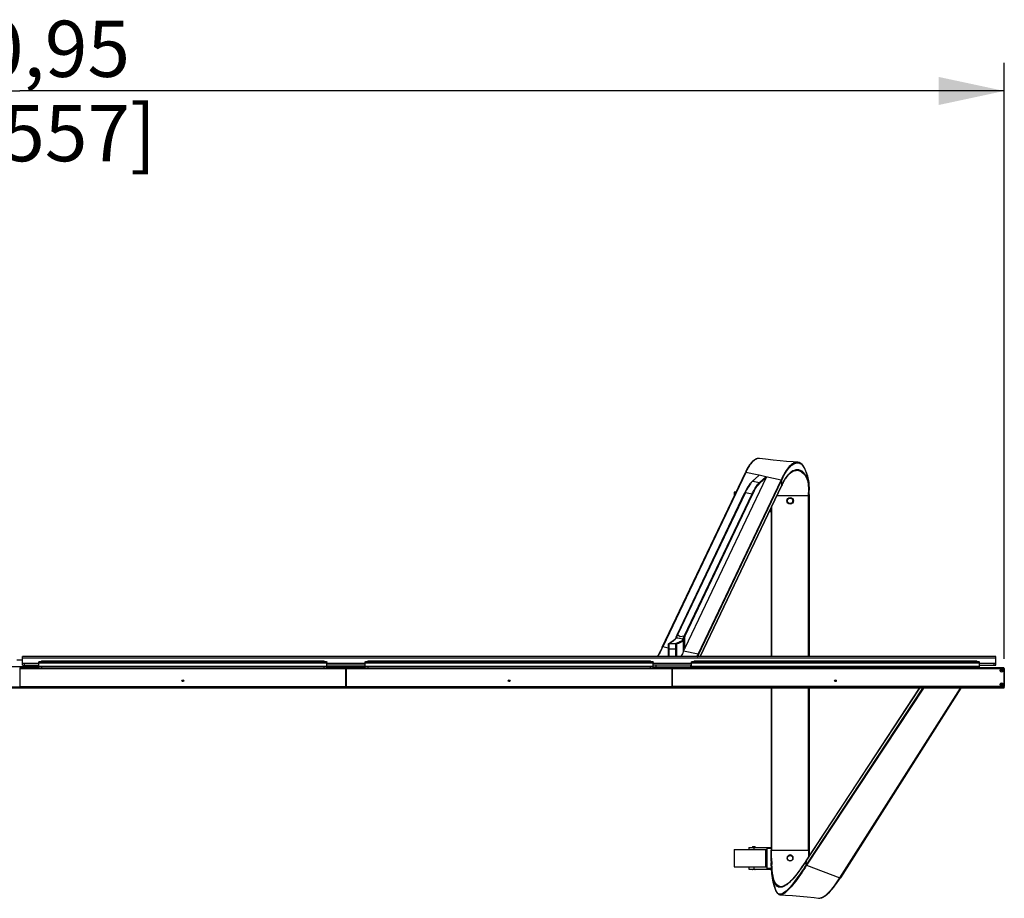
# Model space of a CAD drawing. Units: millimetres. Extents: x 0 to 594, y 0 to 420.
# Drawn here: x 211 to 264, y 294 to 341 of the extents above; entities that cross this region are included whole.
import ezdxf

# ---------------------------------------------------------------- set-up
doc = ezdxf.new("R2010")
doc.units = ezdxf.units.MM
doc.header["$LTSCALE"] = 32.67
doc.layers.get('0').update_dxf_attribs({"linetype": 'CONTINUOUS'})
doc.styles.get("Standard").update_dxf_attribs({"font": 'txt', "width": 0.5})
doc.dimstyles.new('DIMSTYLE_1', dxfattribs={"dimtxt": 3, "dimasz": 3.5, "dimexe": 0.18, "dimexo": 0.0625, "dimgap": 0.09, "dimtad": 1, "dimlfac": 34.482759, "dimdsep": 46, "dimtxsty": 'Standard', "dimblk": '_FILLED', "dimblk1": '_FILLED', "dimblk2": '_FILLED', "dimcen": 0.09, "dimclrt": 5, "dimadec": 0, "dimazin": 0, "dimtp": 0.8, "dimtm": 0.8, "dimtfac": 1, "dimtofl": 0, "dimtmove": 0, "dimatfit": 3, "dimldrblk": '_FILLED', "dimfxl": 1, "dimtolj": 1, "dimarcsym": 0})

# ---------------------------------------------------------------- blocks, each defined once
blk = doc.blocks.new('_FILLED')
at = {"color": 0, "linetype": 'ByBlock'}
blk.add_solid([(0, 0), (-1, 0.214), (-1, -0.214)], dxfattribs=at)
blk = doc.blocks.new('*D12')
at = {"color": 2, "linetype": 'Continuous'}
for p, q in [((158.914, 307.251), (158.914, 339.042)), ((263.922, 307.251), (263.922, 339.042)), ((158.914, 337.542), (211.418, 337.542)), ((263.922, 337.542), (211.418, 337.542))]:
    blk.add_line(p, q, dxfattribs=at)
at = {"color": 2, "linetype": 'Continuous', "xscale": 3.5, "yscale": 3.5, "zscale": 3.5, "rotation": 180}
blk.add_blockref('_FILLED', (158.914, 337.542), dxfattribs=at)
at = {"color": 2, "linetype": 'Continuous', "xscale": 3.5, "yscale": 3.5, "zscale": 3.5}
blk.add_blockref('_FILLED', (263.922, 337.542), dxfattribs=at)
at = {"color": 5, "linetype": 'Continuous', "insert": (209.918, 341.292), "char_height": 3, "width": 13.5, "attachment_point": 2, "line_spacing_factor": 0.9}
blk.add_mtext('3620,95\\P[142.557]', dxfattribs=at)

msp = doc.modelspace()

# ---------------------------------------------------------------- linework, layer by layer
at = {"color": 7, "linetype": 'Continuous'}
for p, q in [((252.89534, 317.73907), (252.89509, 317.73909)), ((245.68302, 307.87261), (250.11305, 317.18283)), ((250.13893, 317.19121), (245.70908, 307.88164)), ((250.16317, 317.28708), (250.11307, 317.18288)), ((250.7419, 317.06175), (250.13893, 317.19121)), ((252.87383, 317.30456), (252.8739, 317.30455)), ((251.22134, 316.91299), (246.89334, 307.81821)), ((247.58949, 307.48909), (252.01709, 316.78726)), ((247.61731, 307.46189), (252.04482, 316.76009)), ((250.48642, 316.72516), (250.82569, 317.02693)), ((250.6244, 316.83323), (250.50961, 316.73097)), ((250.50961, 316.73097), (250.86857, 316.65381)), ((250.85417, 317.03772), (250.6244, 316.83323)), ((250.85418, 317.03778), (250.7419, 317.06175)), ((251.21354, 316.96052), (250.85417, 317.03772)), ((250.86857, 316.65381), (251.21354, 316.96052)), ((250.8923, 316.62036), (251.22133, 316.913)), ((252.01702, 316.78712), (251.21333, 316.96016)), ((252.04482, 316.76009), (252.05017, 316.77131)), ((252.04482, 316.76009), (252.04505, 316.48139)), ((252.09136, 316.5744), (252.17217, 316.73274)), ((246.47631, 308.53472), (250.08688, 316.11623)), ((250.11302, 316.1252), (246.49705, 308.53246)), ((252.04505, 316.48139), (247.70713, 307.36768)), ((247.70884, 307.36768), (252.04362, 316.47488)), ((249.61693, 316.14018), (249.52317, 316.14018)), ((249.52317, 316.14018), (249.52317, 316.08218)), ((249.52317, 316.08218), (249.52327, 316.08218)), ((249.52327, 316.08218), (249.52327, 315.94334)), ((249.52378, 316.14018), (249.52378, 315.94443)), ((250.11306, 316.12528), (250.47207, 316.04822)), ((252.04357, 316.47478), (252.09136, 316.5744)), ((253.51566, 315.98387), (253.5147, 316.14858)), ((246.85625, 308.45678), (250.4721, 316.04822)), ((246.88922, 308.44053), (250.49975, 316.02084)), ((251.79816, 315.95917), (253.51566, 315.95917)), ((253.48667, 315.98374), (253.48666, 315.95917)), ((253.48666, 307.36768), (253.48666, 315.95917)), ((253.51562, 316.01613), (253.51565, 315.98387)), ((253.51565, 315.98387), (253.51566, 315.95917)), ((253.51566, 315.95917), (253.51566, 315.98387)), ((253.51566, 315.95917), (253.51566, 307.36768)), ((251.48566, 315.09618), (251.3874, 315.09618)), ((251.41501, 315.15418), (251.48566, 315.15418)), ((251.48566, 315.30262), (251.48566, 307.36768)), ((251.51466, 315.36355), (251.51466, 307.36768)), ((246.38665, 308.3325), (246.33085, 308.25586)), ((246.39992, 308.3643), (246.38665, 308.3325)), ((246.4064, 308.38027), (246.39819, 308.36123)), ((246.39993, 308.36429), (246.39819, 308.36123)), ((246.42984, 308.4336), (246.4064, 308.38027)), ((246.41665, 308.35314), (246.41808, 308.35634)), ((246.45254, 308.4837), (246.42984, 308.4336)), ((246.47095, 308.52333), (246.45254, 308.4837)), ((246.47095, 308.52335), (246.47628, 308.53467)), ((246.49705, 308.53246), (246.48449, 308.50567)), ((246.64105, 308.42237), (246.49705, 308.53246)), ((246.85625, 308.45678), (246.64105, 308.42237)), ((246.8188, 307.6525), (246.81494, 308.27549)), ((246.88403, 308.42953), (246.88921, 308.44053)), ((246.89335, 307.81819), (246.88921, 308.44053)), ((245.68302, 307.8726), (245.63471, 307.76982)), ((245.70894, 307.88167), (245.70071, 307.8641)), ((246.00026, 307.81985), (245.70908, 307.88164)), ((246.00026, 308.03468), (246.00026, 307.36768)), ((246.02926, 308.06368), (246.40626, 308.06368)), ((246.02926, 308.06368), (246.02926, 307.36768)), ((246.40626, 307.75752), (246.02926, 307.75752)), ((246.40626, 307.36768), (246.40626, 308.06368)), ((246.43526, 308.03468), (246.43526, 307.36768)), ((246.46767, 308.04712), (246.49609, 308.05938)), ((246.49609, 308.05938), (246.56427, 308.08863)), ((211.27276, 307.19368), (211.56276, 307.19368)), ((211.56276, 306.90368), (211.56276, 307.36768)), ((263.47276, 307.36768), (211.56276, 307.36768)), ((263.47276, 307.28068), (211.56276, 307.28068)), ((247.58949, 307.48909), (246.81882, 307.6525)), ((247.618, 307.36768), (247.61731, 307.46189)), ((263.47276, 306.90368), (263.47276, 307.36768)), ((212.43276, 306.81248), (210.40276, 306.81248)), ((211.41848, 306.75868), (211.41848, 305.74368)), ((211.41848, 306.75868), (228.81703, 306.75868)), ((211.41848, 306.72968), (228.81703, 306.72968)), ((212.43276, 306.99068), (211.56276, 306.99068)), ((211.56276, 306.90368), (212.43276, 306.90368)), ((211.64976, 306.99068), (211.64976, 306.90368)), ((212.43276, 306.75868), (212.43276, 307.07768)), ((212.43276, 307.07768), (227.80276, 307.07768)), ((227.80276, 307.01968), (212.43276, 307.01968)), ((227.80276, 306.84568), (212.43276, 306.84568)), ((227.65776, 307.11521), (212.57776, 307.11521)), ((212.57776, 306.84568), (212.57776, 306.75868)), ((227.65776, 306.75868), (227.65776, 306.84568)), ((227.80276, 306.75868), (227.80276, 307.07768)), ((229.83276, 306.99068), (227.80276, 306.99068)), ((229.83276, 306.90368), (227.80276, 306.90368)), ((229.83276, 306.81248), (227.80276, 306.81248)), ((228.81703, 305.74368), (228.81703, 306.75868)), ((228.81848, 306.75868), (246.21703, 306.75868)), ((228.81848, 306.75868), (228.81848, 305.74368)), ((228.81848, 306.72968), (246.21703, 306.72968)), ((229.83276, 307.07768), (245.20276, 307.07768)), ((229.83276, 306.75868), (229.83276, 307.07768)), ((245.20276, 307.01968), (229.83276, 307.01968)), ((245.20276, 306.84568), (229.83276, 306.84568)), ((245.05776, 307.11521), (229.97776, 307.11521)), ((229.97776, 306.84568), (229.97776, 306.75868)), ((245.05776, 306.75868), (245.05776, 306.84568)), ((245.20276, 306.75868), (245.20276, 307.07768)), ((247.23276, 306.99068), (245.20276, 306.99068)), ((247.23276, 306.90368), (245.20276, 306.90368)), ((245.20276, 306.81248), (247.20376, 306.81248)), ((245.34776, 306.90368), (245.34776, 306.76805)), ((246.21703, 305.74368), (246.21703, 306.75868)), ((263.89253, 306.75868), (246.21848, 306.75868)), ((246.21848, 306.75868), (246.21848, 305.74368)), ((246.21848, 306.72968), (263.75389, 306.72968)), ((247.20376, 306.78768), (247.20376, 306.90368)), ((247.23276, 307.07768), (262.60276, 307.07768)), ((247.23276, 306.75868), (247.23276, 307.07768)), ((262.60276, 307.01968), (247.23276, 307.01968)), ((262.60276, 306.84568), (247.23276, 306.84568)), ((262.45776, 307.11521), (247.37776, 307.11521)), ((247.37776, 306.84568), (247.37776, 306.75868)), ((262.45776, 306.75868), (262.45776, 306.84568)), ((262.60276, 306.75868), (262.60276, 307.07768)), ((263.47276, 306.99068), (262.60276, 306.99068)), ((262.60276, 306.90368), (263.47276, 306.90368)), ((263.38576, 306.90368), (263.38576, 306.99068)), ((263.80165, 306.65718), (263.75142, 306.65718)), ((263.80165, 306.62818), (263.75142, 306.62818)), ((263.79918, 306.72968), (263.89253, 306.72968)), ((263.92153, 306.72968), (263.89253, 306.75868)), ((263.90703, 306.74418), (263.89253, 306.72968)), ((263.89253, 306.72968), (263.89253, 305.77268)), ((263.92153, 306.72968), (263.92153, 305.77268)), ((228.82211, 305.73519), (194.01341, 305.73519)), ((194.01341, 305.69418), (228.82211, 305.69418)), ((228.82211, 305.68568), (194.01341, 305.68568)), ((211.41848, 305.77268), (228.81703, 305.77268)), ((211.41848, 305.74368), (228.81703, 305.74368)), ((228.81848, 305.77268), (246.21703, 305.77268)), ((228.81848, 305.74368), (246.21703, 305.74368)), ((228.82211, 305.68568), (228.82211, 305.74368)), ((257.79963, 305.73519), (228.82573, 305.73519)), ((228.82573, 305.73519), (228.82573, 305.68568)), ((228.82573, 305.69418), (263.89253, 305.69418)), ((263.89253, 305.68568), (228.82573, 305.68568)), ((263.75389, 305.77268), (246.21848, 305.77268)), ((246.21848, 305.74368), (263.89253, 305.74368)), ((251.48566, 305.68568), (251.48569, 296.937)), ((251.51466, 305.68568), (251.51466, 297.03934)), ((259.38906, 305.68568), (253.33291, 296.45053)), ((259.56057, 305.68568), (253.35718, 296.26345)), ((259.39153, 305.68568), (253.38092, 296.52093)), ((259.60598, 305.68568), (253.3818, 296.23356)), ((253.48666, 297.03934), (253.48666, 305.68568)), ((253.51566, 305.68568), (253.51566, 297.03934)), ((255.15623, 295.56746), (261.58908, 305.68568)), ((261.6111, 305.68568), (255.18176, 295.5718)), ((257.79963, 305.74368), (257.79963, 305.73063)), ((257.79963, 305.73063), (258.43763, 305.73063)), ((257.83443, 305.69583), (257.79963, 305.73063)), ((257.83443, 305.69583), (258.40283, 305.69583)), ((258.40283, 305.69583), (258.43763, 305.73063)), ((258.43763, 305.74368), (258.43763, 305.73063)), ((263.89253, 305.73519), (258.43763, 305.73519)), ((263.80165, 305.87418), (263.75142, 305.87418)), ((263.80165, 305.84518), (263.75142, 305.84518)), ((263.76203, 305.90608), (263.76203, 305.89651)), ((263.89253, 305.77268), (263.79918, 305.77268)), ((263.89253, 305.74368), (263.92153, 305.77268)), ((263.89253, 305.77268), (263.90703, 305.75818)), ((263.92153, 305.75569), (263.89253, 305.73519)), ((263.89253, 305.68568), (263.89253, 305.73519)), ((263.89253, 305.69418), (263.92153, 305.71468)), ((263.92153, 305.71468), (263.89253, 305.68568)), ((263.92153, 305.71468), (263.92153, 305.76826)), ((250.30391, 297.18868), (251.48566, 297.18868)), ((250.30391, 297.18868), (250.30391, 297.07268)), ((250.62288, 297.21768), (250.50691, 297.21768)), ((250.56491, 297.18868), (250.56491, 297.07268)), ((251.26091, 297.18868), (251.26091, 296.02868)), ((249.52317, 297.07268), (251.26091, 297.07268)), ((249.52317, 297.07268), (249.52317, 297.01468)), ((249.52317, 297.01468), (249.52327, 297.01468)), ((249.52327, 297.01468), (249.52327, 296.20268)), ((249.52378, 297.07268), (249.52378, 296.14468)), ((251.20572, 296.14468), (251.20572, 297.07268)), ((251.26091, 297.00453), (251.20572, 297.00453)), ((251.26091, 296.88853), (251.20572, 296.88853)), ((251.26091, 297.05818), (251.20726, 297.00453)), ((251.48566, 297.13068), (251.26091, 297.13068)), ((251.48566, 297.03934), (253.51566, 297.03934)), ((251.48569, 296.937), (251.48566, 297.03934)), ((251.51471, 296.91188), (251.51466, 297.03934)), ((249.52327, 296.20268), (249.52317, 296.20268)), ((249.52317, 296.20268), (249.52317, 296.14468)), ((249.52317, 296.14468), (251.26091, 296.14468)), ((250.30391, 296.14468), (250.30391, 296.02868)), ((250.56491, 296.14468), (250.56491, 296.02868)), ((251.20572, 296.32883), (251.26091, 296.32883)), ((251.26091, 296.21283), (251.20572, 296.21283)), ((251.26091, 296.15918), (251.20726, 296.21283)), ((251.49082, 296.44198), (251.49407, 296.33351)), ((251.51993, 296.44298), (251.51957, 296.45694)), ((253.33291, 296.45053), (253.24171, 296.31241)), ((253.3509, 296.2539), (253.27479, 296.13835)), ((253.38186, 296.23354), (253.29539, 296.10229)), ((253.38093, 296.52092), (253.30549, 296.40603)), ((253.35718, 296.26343), (253.3509, 296.2539)), ((253.35717, 296.2634), (253.38093, 296.52087)), ((253.38186, 296.23354), (255.15625, 295.56778)), ((250.30391, 296.02868), (251.51046, 296.02868)), ((250.62291, 295.99968), (250.50691, 295.99968)), ((251.26091, 296.08668), (251.50644, 296.08668)), ((251.52191, 295.99968), (251.54092, 295.99968)), ((252.00654, 295.08968), (252.00558, 295.08971)), ((255.09265, 295.43194), (255.18222, 295.57196)), ((251.89233, 294.68246), (251.95627, 294.65758)), ((251.95627, 294.65758), (251.98999, 294.65399)), ((251.98999, 294.65399), (251.98698, 294.65407)), ((253.77787, 294.51341), (254.00776, 294.4844))]:
    msp.add_line(p, q, dxfattribs=at)
for points in [[(250.86252, 317.93614), (250.79974, 317.93685), (250.70632, 317.91571), (250.61128, 317.86939), (250.51619, 317.79865), (250.42284, 317.70412), (250.33262, 317.58635), (250.24639, 317.44672), (250.16317, 317.28708)], [(252.89534, 317.73907), (252.66584, 317.75146), (252.31546, 317.77808), (251.96459, 317.81181), (251.59544, 317.85214), (251.18983, 317.89887), (250.86148, 317.93626)], [(253.51286, 316.24147), (253.51054, 316.3092), (253.49652, 316.52419), (253.4717, 316.7286), (253.43618, 316.92059), (253.39123, 317.09766), (253.33854, 317.25724), (253.2797, 317.39665), (253.21563, 317.51375), (253.14644, 317.60714), (253.07192, 317.67573), (252.99116, 317.71965), (252.90508, 317.7385), (252.89511, 317.73908)], [(250.11959, 317.18951), (250.11535, 317.18624), (250.11311, 317.18297)], [(250.13893, 317.19121), (250.1317, 317.19215), (250.12509, 317.19153), (250.11959, 317.18951)], [(252.17217, 316.73274), (252.25598, 316.87528), (252.3439, 316.99891), (252.43553, 317.10211), (252.5299, 317.18403), (252.62538, 317.24457), (252.72096, 317.28422), (252.8157, 317.30315), (252.87398, 317.30455)], [(250.50963, 316.73099), (250.50258, 316.7316), (250.49566, 316.73039), (250.48933, 316.72739), (250.48668, 316.72539)], [(250.85418, 317.03774), (250.85187, 317.03802), (250.84947, 317.03805), (250.84698, 317.03782), (250.84444, 317.03734), (250.84187, 317.0366), (250.83928, 317.03563), (250.83672, 317.03445), (250.83418, 317.03307), (250.83166, 317.0315), (250.82918, 317.02974), (250.82672, 317.0278)], [(250.86862, 316.65379), (250.87541, 316.65143), (250.88158, 316.64741), (250.8867, 316.64194), (250.8904, 316.63533), (250.89234, 316.62797), (250.8923, 316.62036)], [(251.21344, 316.96052), (251.21603, 316.95978), (251.2184, 316.95866), (251.22053, 316.95715), (251.22238, 316.95533), (251.22389, 316.95332), (251.22512, 316.95111), (251.22611, 316.94871), (251.22685, 316.94615), (251.22736, 316.94344), (251.22763, 316.94059), (251.22769, 316.93761), (251.22752, 316.93449), (251.22713, 316.93124), (251.2265, 316.92785), (251.22562, 316.92433), (251.22448, 316.92068), (251.22306, 316.9169), (251.22133, 316.913)], [(252.01709, 316.78726), (252.0244, 316.78497), (252.03108, 316.78139), (252.03667, 316.77688), (252.04099, 316.77167), (252.04382, 316.76592), (252.04482, 316.76009)], [(250.11302, 316.1252), (250.10611, 316.126), (250.09956, 316.12537), (250.09384, 316.1233), (250.08935, 316.11987), (250.0869, 316.11627)], [(252.04361, 316.47484), (252.04404, 316.47585), (252.04505, 316.48139)], [(250.4721, 316.04822), (250.47902, 316.04605), (250.48557, 316.0426), (250.4913, 316.03807), (250.49581, 316.0327), (250.49873, 316.02682), (250.49975, 316.02084)], [(246.33085, 308.25586), (246.26063, 308.20393), (246.20229, 308.16415), (246.15265, 308.13167)], [(246.42511, 308.37222), (246.4178, 308.37266), (246.41087, 308.37156), (246.40519, 308.3691), (246.40081, 308.36541), (246.39993, 308.36429)], [(246.49705, 308.53246), (246.49013, 308.53323), (246.48358, 308.53256), (246.47787, 308.53045), (246.4734, 308.52699), (246.47099, 308.52342)], [(246.47633, 308.53477), (246.4786, 308.53816), (246.48287, 308.54157), (246.48841, 308.54373), (246.49506, 308.5445), (246.50235, 308.54371)], [(246.78626, 308.30078), (246.7936, 308.29892), (246.80058, 308.29565), (246.80633, 308.29148), (246.8108, 308.28657), (246.81381, 308.28099), (246.8149, 308.2755)], [(246.85625, 308.45678), (246.86318, 308.45464), (246.86975, 308.45123), (246.87551, 308.44672), (246.88004, 308.44138), (246.88299, 308.43551), (246.88404, 308.42953)], [(246.88922, 308.44053), (246.8882, 308.4464), (246.88536, 308.45217), (246.88103, 308.45741), (246.87544, 308.46192), (246.86875, 308.46551), (246.86145, 308.46781)], [(245.63471, 307.76982), (245.56103, 307.62053), (245.49365, 307.49648), (245.43375, 307.39804), (245.41257, 307.36768)], [(245.70908, 307.88164), (245.70179, 307.88242), (245.69514, 307.88165), (245.68959, 307.87948), (245.68531, 307.87605), (245.68306, 307.87268)], [(246.02926, 307.75752), (246.02175, 307.75664), (246.01476, 307.75404), (246.00875, 307.74992), (246.00414, 307.74455), (246.00125, 307.7383), (246.00026, 307.73158)], [(246.15265, 308.13167), (246.11157, 308.10601), (246.07815, 308.08652), (246.05336, 308.07332), (246.04323, 308.06848)], [(246.43526, 307.73158), (246.43427, 307.7383), (246.43137, 307.74455), (246.42677, 307.74992), (246.42076, 307.75404), (246.41377, 307.75664), (246.40626, 307.75752)], [(247.58949, 307.48909), (247.5968, 307.4868), (247.60349, 307.48323), (247.60909, 307.47872), (247.61343, 307.47351), (247.61628, 307.46775), (247.61731, 307.46189)], [(247.20376, 306.81248), (247.20979, 306.81193), (247.21544, 306.81035), (247.22059, 306.80787), (247.22511, 306.80448), (247.22876, 306.80023), (247.23133, 306.79537)], [(263.75388, 306.72968), (263.75764, 306.73012), (263.76141, 306.73048), (263.76519, 306.73077), (263.76897, 306.73097), (263.77275, 306.73109), (263.77654, 306.73113)], [(263.77654, 306.73113), (263.78032, 306.73109), (263.7841, 306.73097), (263.78789, 306.73077), (263.79166, 306.73048), (263.79542, 306.73012), (263.79918, 306.72968)], [(263.77653, 305.77123), (263.77275, 305.77127), (263.76897, 305.77139), (263.76518, 305.7716), (263.76141, 305.77188), (263.75765, 305.77224), (263.75389, 305.77268)], [(263.79918, 305.77268), (263.79543, 305.77224), (263.79166, 305.77188), (263.78788, 305.7716), (263.7841, 305.77139), (263.78032, 305.77127), (263.77653, 305.77123)], [(251.49407, 296.33351), (251.503, 296.13623), (251.51641, 295.94291), (251.53495, 295.75484), (251.55899, 295.57379), (251.5885, 295.40203), (251.62294, 295.24267), (251.66135, 295.099), (251.70269, 294.97401), (251.74601, 294.8703), (251.79152, 294.7875), (251.83894, 294.72621), (251.89233, 294.68246)], [(253.24171, 296.31241), (253.15142, 296.17799), (253.06208, 296.04847), (252.97369, 295.92472), (252.88631, 295.80739), (252.80004, 295.69709), (252.71503, 295.59435), (252.63143, 295.49968), (252.54947, 295.41354), (252.46948, 295.3365), (252.39149, 295.26887), (252.31572, 295.21115), (252.2421, 295.16367), (252.17048, 295.12695), (252.10159, 295.1022), (252.03595, 295.09047), (252.00648, 295.08968)], [(253.3818, 296.23356), (253.37492, 296.2369), (253.36874, 296.24133), (253.36368, 296.24645), (253.35991, 296.25203), (253.35765, 296.25784), (253.35718, 296.26345)], [(253.38092, 296.52093), (253.38233, 296.52576), (253.38292, 296.52675)], [(254.00776, 294.4844), (254.07275, 294.48332), (254.16555, 294.50266), (254.26382, 294.54378), (254.36784, 294.60571), (254.47734, 294.68819), (254.59232, 294.79205), (254.71192, 294.91788), (254.83567, 295.0667), (254.9626, 295.23841), (255.09265, 295.43194)], [(255.15623, 295.56746), (255.1633, 295.56568), (255.16978, 295.56545), (255.17524, 295.56667), (255.17952, 295.5692), (255.18175, 295.57178)], [(251.98697, 294.65407), (252.24956, 294.64277), (252.63004, 294.62096), (253.02512, 294.59111), (253.41444, 294.5543), (253.77787, 294.51341)]]:
    msp.add_lwpolyline(points, dxfattribs=at)
for centre, radius in [((252.50066, 315.67618), 0.174), ((252.50066, 315.67618), 0.15225), ((252.50066, 315.67618), 0.145), ((263.77653, 306.64268), 0.0464), ((263.77653, 305.85968), 0.0464), ((252.50066, 296.60868), 0.15225), ((252.50066, 296.60868), 0.145)]:
    msp.add_circle(centre, radius, dxfattribs=at)
at = {"color": 2, "linetype": 'Continuous'}
for centre in [(220.11776, 306.07718), (237.51776, 306.07718), (254.91776, 306.07718)]:
    msp.add_circle(centre, 0.0464, dxfattribs=at)
at = {"color": 7, "linetype": 'Continuous'}
for centre, radius, start, end in [((250.84447, 317.57956), 0.3595, 104.207486, 106.361806), ((250.83193, 317.66437), 0.2735, 83.781395, 92.629132), ((257.60513, 313.63799), 8.28684, 153.915174, 154.549112), ((252.89328, 316.85497), 0.47926, 92.684375, 101.433337), ((254.90801, 315.2583), 3.10974, 152.036165, 152.289545), ((254.13842, 314.18033), 4.49076, 154.201077, 154.461928), ((253.72875, 314.38059), 4.03477, 152.365335, 154.229568), ((253.80571, 314.37019), 4.08852, 152.430116, 154.578499), ((241.80759, 316.0006), 11.67909, 359.917308, 0.623141), ((247.33188, 316.07209), 6.18328, 1.046785, 1.569847), ((245.92271, 316.04608), 7.5927, 0.674401, 1.048752), ((244.59021, 316.02953), 8.9253, 0.552055, 0.679977), ((240.75062, 315.99823), 12.76501, 0.080375, 0.52649), ((243.01632, 309.87085), 3.72367, 336.000798, 336.267768), ((247.53715, 307.9524), 1.18714, 157.917455, 159.303166), ((250.67008, 306.54787), 4.62084, 154.932184, 155.297824), ((246.02926, 308.03468), 0.029, 90, 180), ((245.78528, 308.64115), 0.63078, 296.480733, 298.919949), ((245.61821, 308.94292), 0.97571, 298.938146, 299.962562), ((246.40626, 308.03468), 0.029, 0, 89.999926), ((246.65896, 307.88759), 1.04798, 330.16357, 331.769528), ((244.83364, 308.78613), 3.04582, 334.558343, 334.795952), ((247.20376, 306.78768), 0.029, 303.449807, 337.987174), ((263.77653, 306.64268), 0.0899, 104.591825, 75.4083), ((263.77653, 306.64268), 0.03625, 318.312399, 221.687601), ((263.77653, 306.64268), 0.029, 30, 150), ((263.77653, 306.64268), 0.029, 210, 330), ((263.73701, 306.60748), 0.01667, 0, 41.687601), ((263.81606, 306.60748), 0.01667, 138.312399, 180), ((263.77653, 305.85968), 0.0899, 284.591825, 255.4083), ((263.77653, 305.85968), 0.03625, 118.865727, 41.687601), ((263.77653, 305.85968), 0.029, 30, 150), ((263.77653, 305.85968), 0.029, 210, 330), ((263.75623, 305.89651), 0.0058, 298.865727, 360), ((263.81606, 305.89488), 0.01667, 180, 221.687601), ((250.50691, 297.18868), 0.029, 90, 180), ((250.62291, 297.18868), 0.029, 0, 90), ((272.78598, 296.88529), 21.30015, 180.192132, 180.766168), ((252.50066, 296.60868), 0.174, 25.91288, 154.236587), ((304.48783, 297.01015), 51.00118, 179.967202, 180.232518), ((275.78781, 296.90905), 22.30099, 180.27202, 180.457521), ((271.89992, 296.87884), 18.41298, 180.460119, 180.595388), ((291.94757, 296.98993), 38.43194, 179.926331, 180.385579), ((265.43916, 296.79036), 13.95271, 180.779807, 181.430794), ((261.85743, 296.71591), 10.37011, 181.439543, 181.953632), ((262.69277, 296.72333), 11.2055, 181.438795, 182.000811), ((261.4812, 296.68202), 9.99323, 182.006667, 182.309611), ((260.99528, 296.66266), 9.50692, 182.31105, 182.45147), ((260.62787, 296.67954), 9.11101, 181.487812, 182.578971), ((236.45373, 307.46665), 20.15729, 326.294285, 326.432021), ((229.735, 311.92095), 28.21844, 326.439122, 326.645687), ((250.50691, 296.02868), 0.029, 180, 270), ((250.62291, 296.02868), 0.029, 270, 360), ((251.52191, 296.02868), 0.029, 180, 250.728441), ((242.7148, 303.46164), 14.75263, 326.992758, 327.604062), ((251.98927, 294.89481), 0.21677, 230.554853, 232.551574), ((251.99286, 294.81445), 0.16064, 244.494333, 248.498423)]:
    msp.add_arc(centre, radius, start, end, dxfattribs=at)
for points, start_tangent, end_tangent in [([(250.70389, 317.89896), (250.5467, 317.81484), (250.16235, 317.28172)], (-0.95668355, -0.29112984), (-0.44059384, -0.89770656)), ([(250.57646, 317.83515), (250.19135, 317.30005)], (-0.79160348, -0.61103513), (-0.44103951, -0.89748769)), ([(250.7432, 317.9245), (250.57646, 317.83515)], (-0.9595457, -0.28155294), (-0.79160348, -0.61103513)), ([(250.81939, 317.93758), (250.78791, 317.93448), (250.75624, 317.92806)], (-0.99899954, -0.0447204), (-0.96945089, -0.24528549)), ([(252.89509, 317.73908), (252.40726, 317.44582), (252.01709, 316.78726)], (-0.99905729, 0.04341128), (-0.4302713, -0.90269962)), ([(252.12141, 316.91825), (252.26485, 317.18035), (252.80216, 317.68936)], (0.44546778, 0.89529797), (0.95343142, 0.30160991)), ([(252.80216, 317.68936), (252.85311, 317.70204), (252.90358, 317.70734)], (0.95343142, 0.30160991), (0.99959839, 0.02833831)), ([(252.90358, 317.70734), (253.32857, 317.28142), (253.51284, 316.24148)], (0.99959839, 0.02833831), (0.02754591, -0.99962054)), ([(250.19135, 317.30005), (250.16501, 317.24578), (250.13893, 317.19121)], (-0.44103951, -0.89748769), (-0.42986022, -0.90289545)), ([(252.79828, 317.32471), (252.28774, 316.92801), (252.16135, 316.7165)], (-0.98039325, -0.19705093), (-0.46893296, -0.88323376)), ([(252.97162, 317.32692), (252.92101, 317.33322), (252.87084, 317.3337)], (-0.98339594, 0.18147294), (-0.99895266, -0.04575562)), ([(252.87385, 317.30456), (253.31165, 317.01212), (253.48154, 316.29271)], (0.99900188, -0.04466813), (0.04514968, -0.99898023)), ([(253.50523, 316.38689), (253.45642, 316.72666), (252.97162, 317.32692)], (-0.0711898, 0.99746279), (-0.98339594, 0.18147294)), ([(250.48695, 316.72508), (250.3561, 316.57957)], (-0.74829956, -0.66336096), (-0.60235046, -0.79823175)), ([(250.44722, 316.6683), (250.41522, 316.63094), (250.38276, 316.58963)], (-0.66821043, -0.74397232), (-0.60241, -0.79818682)), ([(250.50971, 316.73096), (250.47875, 316.70167), (250.44722, 316.6683)], (-0.74777047, -0.66395732), (-0.66821043, -0.74397232)), ([(250.47207, 316.04822), (250.57455, 316.24894), (250.86869, 316.65379)], (0.42999978, 0.90282899), (0.74779668, 0.6639278)), ([(250.49928, 316.02094), (250.60102, 316.21959), (250.8928, 316.62026)], (0.43119654, 0.90225803), (0.74830285, 0.66335725)), ([(252.15492, 316.70434), (252.04505, 316.48139)], (-0.46502239, -0.88529892), (-0.43007955, -0.90279099)), ([(252.05017, 316.77131), (252.12141, 316.91825)], (0.43020705, 0.90273024), (0.44546778, 0.89529797)), ([(250.3561, 316.57957), (250.15426, 316.25205)], (-0.60235046, -0.79823175), (-0.46431524, -0.88567)), ([(250.38276, 316.58963), (250.18145, 316.26248)], (-0.60241, -0.79818682), (-0.46345956, -0.88611807)), ([(253.48154, 316.29271), (253.48599, 316.12762)], (0.04514968, -0.99898023), (0.01215041, -0.99992618)), ([(253.51467, 316.14858), (253.50523, 316.38689)], (-0.01490382, 0.99988893), (-0.0711898, 0.99746279)), ([(246.19663, 308.15355), (246.23355, 308.17825), (246.27795, 308.20695)], (0.83427406, 0.55134997), (0.84884287, 0.52864524)), ([(246.27795, 308.20695), (246.41665, 308.35314)], (0.84884287, 0.52864524), (0.41053376, 0.9118454)), ([(246.78626, 308.30077), (246.42764, 308.35559)], (-0.99054015, 0.13722325), (-0.99738627, -0.07225398)), ([(246.47208, 308.47892), (246.45408, 308.43891), (246.43709, 308.3987)], (-0.41756575, -0.90864671), (-0.37557847, -0.9267906)), ([(246.76039, 308.25005), (246.72304, 308.20673), (246.67592, 308.17856)], (-0.53820451, -0.84281428), (-0.91140064, -0.41152019)), ([(246.70069, 308.14569), (246.81489, 308.2755)], (0.913493, 0.40685444), (0.39293676, 0.91956549)), ([(246.78626, 308.30078), (246.77439, 308.27474), (246.76039, 308.25005)], (-0.38108895, -0.92453838), (-0.53820451, -0.84281428)), ([(246.78626, 308.30077), (246.85775, 308.45643)], (0.39325362, 0.91943003), (0.46247635, 0.88663162)), ([(246.81494, 308.27549), (246.83159, 308.31425), (246.84867, 308.35292)], (0.39334215, 0.91939217), (0.41128086, 0.91150867)), ([(246.84867, 308.35292), (246.86645, 308.39119), (246.88546, 308.4292)], (0.41128086, 0.91150867), (0.4625693, 0.88658313)), ([(245.63015, 307.71622), (245.47812, 307.43754), (245.43127, 307.36709)], (-0.44066209, -0.89767306), (-0.57820681, -0.81589024)), ([(245.70071, 307.8641), (245.63015, 307.71622)], (-0.4241592, -0.90558764), (-0.44066209, -0.89767306)), ([(246.10551, 308.09762), (246.14519, 308.12104), (246.19663, 308.15355)], (0.86684003, 0.49858636), (0.83427406, 0.55134997)), ([(246.58659, 308.14212), (246.4926, 308.09962), (246.40657, 308.06368)], (-0.90978774, -0.41507381), (-0.99981516, -0.01922643)), ([(246.43526, 308.03468), (246.44125, 308.03621), (246.46767, 308.04712)], (-0.00000005, -1), (0.92216508, 0.38679653)), ([(246.56427, 308.08863), (246.70069, 308.14569)], (0.91580186, 0.40163037), (0.913493, 0.40685444)), ([(246.67592, 308.17856), (246.62761, 308.15938), (246.58659, 308.14212)], (-0.91140064, -0.41152019), (-0.90978774, -0.41507381)), ([(246.8188, 307.6525), (246.89502, 307.81779)], (0.39320982, 0.91944877), (0.46785209, 0.88380678)), ([(246.81882, 307.6525), (246.77969, 307.56434), (246.66405, 307.36653)], (-0.39248257, -0.91975944), (-0.62493042, -0.78068046)), ([(247.52403, 307.36645), (247.55381, 307.41704), (247.58409, 307.47767)], (0.54880982, 0.83594723), (0.42967316, 0.90298448)), ([(247.58228, 307.39187), (247.59978, 307.42566), (247.61731, 307.46189)], (0.47342677, 0.88083318), (0.4241617, 0.90558647)), ([(212.43276, 307.07768), (212.47523, 307.10422), (212.57776, 307.11521)], (0, 1), (1, 0)), ([(227.65776, 307.11521), (227.76028, 307.10422), (227.80276, 307.07768)], (1, 0), (0, -1)), ([(229.83276, 307.07768), (229.87523, 307.10422), (229.97776, 307.11521)], (0, 1), (1, 0)), ([(245.05776, 307.11521), (245.16028, 307.10422), (245.20276, 307.07768)], (1, 0), (0, -1)), ([(247.23276, 307.07768), (247.27523, 307.10422), (247.37776, 307.11521)], (0, 1), (1, 0)), ([(262.45776, 307.11521), (262.56028, 307.10422), (262.60276, 307.07768)], (1, 0), (0, -1)), ([(251.49059, 296.45539), (251.48569, 296.937)], (-0.02527582, 0.99968052), (-0.00080677, 0.99999967)), ([(251.51957, 296.45694), (251.51471, 296.91188)], (-0.02528594, 0.99968026), (-0.00124409, 0.99999923)), ([(251.86129, 295.0848), (251.57358, 295.59086), (251.49335, 296.36239)], (-0.90599785, 0.42328228), (-0.03424503, 0.99941347)), ([(251.85155, 294.72741), (251.71341, 294.94886), (251.60398, 295.32642), (251.49706, 296.25602)], (-0.77232825, 0.63522365), (-0.04277928, 0.99908455)), ([(251.60315, 295.47291), (251.52524, 296.27403)], (-0.16872467, 0.98566322), (-0.04051948, 0.99917875)), ([(252.00558, 295.0897), (251.79399, 295.18472), (251.59064, 295.65864), (251.52608, 296.26958)], (-0.99960117, 0.02824012), (-0.04555857, 0.99896167)), ([(253.27479, 296.13835), (252.69492, 295.31343), (252.12118, 294.73824)], (-0.55077911, -0.83465105), (-0.86374799, -0.50392401)), ([(253.22256, 296.28081), (252.71404, 295.58842), (252.16117, 295.10596)], (-0.55495867, -0.83187792), (-0.90434944, -0.42679279)), ([(253.29539, 296.10229), (252.62581, 295.16511), (252.29389, 294.81332), (251.99003, 294.65399)], (-0.55087935, -0.83458489), (-0.99982708, 0.018596)), ([(251.97416, 295.0592), (251.91737, 295.06572), (251.86129, 295.0848)], (-0.99990278, 0.01394369), (-0.90599785, 0.42328228)), ([(252.16117, 295.10596), (251.97416, 295.0592)], (-0.90434944, -0.42679279), (-0.99990278, 0.01394369)), ([(254.14209, 294.512), (254.62506, 294.82952), (255.08639, 295.42521)], (0.9797965, 0.19999704), (0.54554518, 0.83808141)), ([(254.31478, 294.58177), (254.53476, 294.75618), (255.15625, 295.56778)], (0.84450072, 0.53555442), (0.53634673, 0.84399774)), ([(251.92369, 294.66946), (251.88982, 294.69058), (251.85733, 294.72106)], (-0.90264851, 0.43037851), (-0.67070327, 0.74172577)), ([(251.95209, 294.68634), (251.90354, 294.6967), (251.85747, 294.72271)], (-0.9981519, 0.06076822), (-0.79399113, 0.60792934)), ([(251.98702, 294.65408), (251.96012, 294.65724), (251.93399, 294.66499)], (-0.99935666, 0.03586451), (-0.93047169, 0.3663638)), ([(252.12118, 294.73824), (251.95209, 294.68634)], (-0.86374799, -0.50392401), (-0.9981519, 0.06076822)), ([(254.00775, 294.48441), (254.31478, 294.58177)], (0.99198382, -0.12636495), (0.84450072, 0.53555442))]:
    msp.add_spline(points, degree=3, dxfattribs=dict(at, start_tangent=start_tangent, end_tangent=end_tangent))

# ---------------------------------------------------------------- dimensions: what is measured, and where the dimension line sits
at = {"color": 2, "linetype": 'Continuous'}
dim = msp.add_linear_dim(base=(263.92153, 337.54163), p1=(158.91398, 307.25097), p2=(263.92153, 307.25097), dimstyle='DIMSTYLE_1', dxfattribs=at)
dim.commit()
dim.dimension.update_dxf_attribs({"geometry": '*D12', "text_midpoint": (208.41776, 337.54163), "dimtype": 160})

doc.saveas('drawing.dxf')
